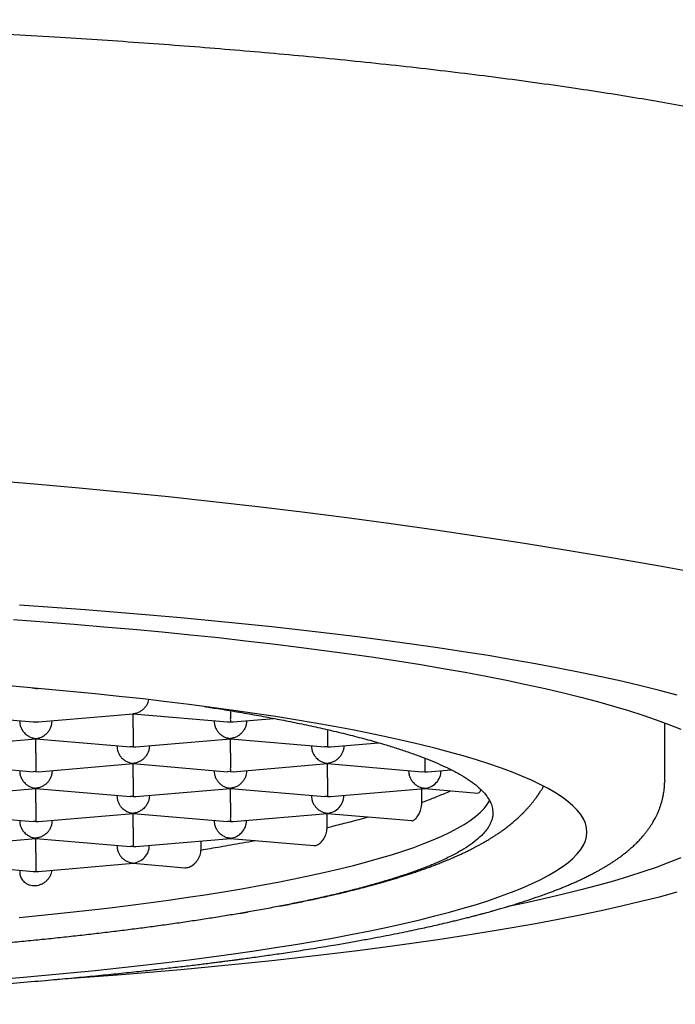
# Model space of a CAD drawing. Units: millimetres. Extents: x 8 to 820, y 12 to 524.
# Drawn here: x 406 to 411, y 484 to 491 of the extents above; entities that cross this region are included whole.
import ezdxf

# ---------------------------------------------------------------- set-up
doc = ezdxf.new("R2010")
doc.units = ezdxf.units.MM

msp = doc.modelspace()

# ---------------------------------------------------------------- linework, layer by layer
at = {"color": 7, "linetype": 'Continuous', "lineweight": 30}
for p, q in [((406.4378, 486.1258), (406.4676, 486.1197)), ((406.4676, 486.1197), (406.4794, 486.1221)), ((405.7174, 485.9258), (406.4465, 485.8636)), ((406.4887, 485.8636), (407.2175, 485.9258)), ((407.2176, 485.9276), (407.2174, 485.9266)), ((407.2174, 485.9258), (407.9465, 485.8636)), ((407.2176, 485.8166), (407.2176, 485.9258)), ((406.3426, 485.8699), (406.3426, 485.8725)), ((406.4465, 485.8644), (406.4676, 485.8636)), ((406.4676, 485.8636), (406.4886, 485.8644)), ((406.5926, 485.8699), (406.5926, 485.8725)), ((407.8426, 485.8699), (407.8426, 485.8725)), ((407.9465, 485.8644), (407.9676, 485.8636)), ((407.9676, 485.8636), (407.9886, 485.8644)), ((407.9887, 485.8636), (408.3033, 485.8905)), ((408.0926, 485.8725), (408.0926, 485.8699)), ((411.3176, 485.4098), (411.3176, 485.8556)), ((405.7387, 485.6716), (406.4675, 485.7338)), ((406.4676, 485.7356), (406.4674, 485.7346)), ((406.4674, 485.7338), (407.1962, 485.6716)), ((406.4676, 485.6246), (406.4676, 485.7338)), ((407.0926, 485.6779), (407.0926, 485.6805)), ((407.2176, 485.6716), (407.1963, 485.6724)), ((407.2176, 485.6716), (407.2386, 485.6724)), ((407.2387, 485.6716), (407.9675, 485.7338)), ((407.3426, 485.6805), (407.3426, 485.6779)), ((407.9676, 485.7356), (407.9674, 485.7346)), ((407.9674, 485.7338), (408.6962, 485.6716)), ((407.9676, 485.6246), (407.9676, 485.7338)), ((408.5926, 485.6779), (408.5926, 485.6805)), ((408.7176, 485.6716), (408.6963, 485.6724)), ((408.7176, 485.6716), (408.7386, 485.6724)), ((408.7387, 485.6716), (409.109, 485.7032)), ((408.8426, 485.6805), (408.8426, 485.6779)), ((405.7174, 485.5418), (406.4462, 485.4796)), ((406.4887, 485.4796), (407.2175, 485.5418)), ((407.2176, 485.5436), (407.2174, 485.5426)), ((407.2174, 485.5418), (407.9462, 485.4796)), ((407.2176, 485.4326), (407.2176, 485.5418)), ((407.9887, 485.4796), (408.7175, 485.5418)), ((408.7176, 485.5436), (408.7174, 485.5426)), ((408.7174, 485.5418), (409.4465, 485.4796)), ((408.7176, 485.4326), (408.7176, 485.5418)), ((409.4676, 485.5841), (409.4676, 485.4796)), ((406.3426, 485.4859), (406.3426, 485.4885)), ((406.4676, 485.4796), (406.4463, 485.4804)), ((406.4676, 485.4796), (406.4886, 485.4804)), ((406.5926, 485.4885), (406.5926, 485.4859)), ((407.8426, 485.4859), (407.8426, 485.4885)), ((407.9676, 485.4796), (407.9463, 485.4804)), ((407.9676, 485.4796), (407.9886, 485.4804)), ((408.0926, 485.4885), (408.0926, 485.4859)), ((409.3426, 485.4859), (409.3426, 485.4885)), ((409.4465, 485.4804), (409.4676, 485.4796)), ((409.4888, 485.4796), (409.67, 485.4951)), ((409.5926, 485.4885), (409.5926, 485.4859)), ((411.3176, 485.4098), (411.3167, 485.3989)), ((405.7387, 485.2876), (406.4675, 485.3498)), ((406.4676, 485.3516), (406.4674, 485.3506)), ((406.4674, 485.3498), (407.1962, 485.2876)), ((406.4676, 485.2406), (406.4676, 485.3498)), ((407.0926, 485.2939), (407.0926, 485.2965)), ((407.2176, 485.2876), (407.1963, 485.2884)), ((407.2176, 485.2876), (407.2386, 485.2884)), ((407.2387, 485.2876), (407.9675, 485.3498)), ((407.3426, 485.2965), (407.3426, 485.2939)), ((407.9676, 485.3516), (407.9674, 485.3506)), ((407.9674, 485.3498), (408.6962, 485.2876)), ((407.9676, 485.2406), (407.9676, 485.3498)), ((408.5926, 485.2939), (408.5926, 485.2965)), ((408.7176, 485.2876), (408.6963, 485.2884)), ((408.7176, 485.2876), (408.7386, 485.2884)), ((408.7387, 485.2876), (409.4676, 485.3498)), ((408.8426, 485.2939), (408.8426, 485.2965)), ((409.4441, 485.2426), (409.4441, 485.3478)), ((409.4676, 485.3516), (409.4676, 485.3498)), ((409.4676, 485.3498), (409.8776, 485.3148)), ((405.7174, 485.1578), (406.4462, 485.0956)), ((406.4887, 485.0956), (407.2175, 485.1578)), ((407.2176, 485.1596), (407.2174, 485.1586)), ((407.2174, 485.1578), (407.9462, 485.0956)), ((407.2176, 485.0486), (407.2176, 485.1578)), ((407.9887, 485.0956), (408.7176, 485.1578)), ((408.7141, 485.0488), (408.7141, 485.1575)), ((408.7176, 485.1596), (408.7176, 485.1578)), ((408.7176, 485.1578), (409.3681, 485.1023)), ((406.3426, 485.1019), (406.3426, 485.1044)), ((406.4676, 485.0956), (406.4463, 485.0964)), ((406.4676, 485.0956), (406.4886, 485.0963)), ((406.5926, 485.1044), (406.5926, 485.1019)), ((407.8426, 485.1019), (407.8426, 485.1044)), ((407.9676, 485.0956), (407.9463, 485.0964)), ((407.9676, 485.0956), (407.9886, 485.0963)), ((408.0926, 485.1019), (408.0926, 485.1044)), ((405.7389, 484.9036), (406.4675, 484.9658)), ((406.4676, 484.9676), (406.4674, 484.9666)), ((406.4674, 484.9658), (407.1962, 484.9036)), ((406.4676, 484.8565), (406.4676, 484.9658)), ((407.0926, 484.9099), (407.0926, 484.9124)), ((407.2387, 484.9036), (407.9676, 484.9658)), ((407.3426, 484.9099), (407.3426, 484.9124)), ((407.7414, 484.8758), (407.7414, 484.9465)), ((407.9676, 484.9676), (407.9676, 484.9658)), ((407.9676, 484.9658), (408.6145, 484.9106)), ((407.2176, 484.9036), (407.1963, 484.9044)), ((407.2176, 484.9036), (407.2386, 484.9043)), ((405.7174, 484.7738), (406.4463, 484.7116)), ((406.4888, 484.7116), (407.2176, 484.7738)), ((407.2176, 484.7756), (407.2176, 484.7738)), ((407.2176, 484.7738), (407.6161, 484.7397)), ((406.3426, 484.7204), (406.3426, 484.7107))]:
    msp.add_line(p, q, dxfattribs=at)
at = {"color": 7, "linetype": 'Continuous', "lineweight": 30, "flags": 128}
for points in [[(411.4148, 486.0691), (411.2773, 486.1054), (411.1334, 486.1411), (410.9833, 486.1763), (410.8269, 486.2109), (410.6645, 486.2449), (410.4961, 486.2782), (410.3219, 486.3109), (410.1419, 486.3429), (409.9564, 486.3741), (409.7653, 486.4047), (409.569, 486.4345), (409.3674, 486.4635), (409.1607, 486.4917), (408.9491, 486.5192), (408.7327, 486.5458), (408.5117, 486.5715), (408.2862, 486.5964), (408.0564, 486.6204), (407.8224, 486.6435), (407.5844, 486.6657), (407.3426, 486.687), (407.097, 486.7073), (406.848, 486.7267), (406.5955, 486.7451), (406.34, 486.7625)], [(406.2942, 486.6517), (406.5302, 486.6345), (406.763, 486.6164), (406.9926, 486.5974), (407.2187, 486.5775), (407.4412, 486.5568), (407.6599, 486.5352), (407.8748, 486.5127), (408.0856, 486.4894), (408.2922, 486.4654), (408.4945, 486.4405), (408.6923, 486.4149), (408.8855, 486.3885), (409.074, 486.3613), (409.2576, 486.3335), (409.4362, 486.3049), (409.6096, 486.2757), (409.7779, 486.2458), (409.9408, 486.2152), (410.0982, 486.1841), (410.25, 486.1523), (410.3962, 486.12), (410.5366, 486.0871), (410.6711, 486.0537), (410.7997, 486.0197), (410.9222, 485.9853), (411.0385, 485.9504), (411.1487, 485.9151), (411.2525, 485.8794), (411.35, 485.8433), (411.4411, 485.8068)], [(410.7176, 485.0142), (410.7146, 485.0481), (410.7056, 485.0819), (410.6906, 485.1157), (410.6696, 485.1494), (410.6427, 485.183), (410.6098, 485.2165), (410.571, 485.2499), (410.5263, 485.2831), (410.4758, 485.3161), (410.4194, 485.349), (410.3572, 485.3815), (410.2893, 485.4139), (410.2157, 485.4459), (410.1364, 485.4777), (410.0515, 485.5092), (409.9611, 485.5403), (409.8652, 485.571), (409.7639, 485.6014), (409.6572, 485.6313), (409.5453, 485.6609), (409.4282, 485.69), (409.3059, 485.7186), (409.1787, 485.7468), (409.0465, 485.7744), (408.9094, 485.8015), (408.7676, 485.8281), (408.6211, 485.8542), (408.4701, 485.8796), (408.3146, 485.9045), (408.1547, 485.9287), (407.9907, 485.9524), (407.8224, 485.9754), (407.6502, 485.9977), (407.4741, 486.0193), (407.2942, 486.0403), (407.1107, 486.0605), (406.9236, 486.0801), (406.7331, 486.0989), (406.5394, 486.117), (406.3426, 486.1343), (406.1427, 486.1508)], [(406.3383, 484.3559), (406.513, 484.3731), (406.6845, 484.391), (406.8529, 484.4096), (407.0178, 484.4288), (407.1794, 484.4487), (407.3373, 484.4692), (407.4916, 484.4903), (407.6421, 484.5119), (407.7887, 484.5342), (407.9313, 484.557), (408.0698, 484.5803), (408.2041, 484.6042), (408.3342, 484.6286), (408.4599, 484.6535), (408.5812, 484.6788), (408.6979, 484.7046), (408.81, 484.7309), (408.9174, 484.7576), (409.0201, 484.7847), (409.1179, 484.8122), (409.2108, 484.84), (409.2988, 484.8682), (409.3817, 484.8967), (409.4595, 484.9256), (409.5323, 484.9547), (409.5998, 484.9841), (409.6621, 485.0138), (409.7191, 485.0437), (409.7708, 485.0738), (409.8172, 485.1041), (409.8582, 485.1345), (409.8938, 485.1651), (409.9239, 485.1958), (409.9486, 485.2267), (409.9671, 485.2563)], [(406.1427, 483.8776), (406.3426, 483.8942), (406.5394, 483.9115), (406.7331, 483.9295), (406.9236, 483.9483), (407.1107, 483.9679), (407.2942, 483.9881), (407.4741, 484.0091), (407.6502, 484.0308), (407.8224, 484.0531), (407.9907, 484.0761), (408.1547, 484.0997), (408.3146, 484.1239), (408.4701, 484.1488), (408.6211, 484.1743), (408.7676, 484.2003), (408.9094, 484.2269), (409.0465, 484.254), (409.1787, 484.2817), (409.3059, 484.3098), (409.4282, 484.3385), (409.5453, 484.3676), (409.6572, 484.3971), (409.7639, 484.4271), (409.8652, 484.4574), (409.9611, 484.4882), (410.0515, 484.5193), (410.1364, 484.5507), (410.2157, 484.5825), (410.2893, 484.6146), (410.3572, 484.6469), (410.4194, 484.6795), (410.4758, 484.7123), (410.5263, 484.7453), (410.571, 484.7785), (410.6098, 484.8119), (410.6427, 484.8454), (410.6696, 484.879), (410.6906, 484.9127), (410.7056, 484.9465), (410.7146, 484.9804), (410.7176, 485.0142)], [(411.4411, 484.8151), (411.35, 484.7786), (411.2525, 484.7425), (411.1487, 484.7067), (411.0385, 484.6714), (410.9222, 484.6365), (410.7997, 484.6021), (410.6711, 484.5682), (410.5366, 484.5348), (410.3962, 484.5019), (410.25, 484.4695), (410.1001, 484.4382)], [(406.6365, 483.8797), (406.848, 483.8952), (407.097, 483.9145), (407.3426, 483.9349), (407.5844, 483.9561), (407.8224, 483.9783), (408.0564, 484.0014), (408.2862, 484.0254), (408.5117, 484.0503), (408.7327, 484.0761), (408.9491, 484.1027), (409.1607, 484.1301), (409.3674, 484.1583), (409.569, 484.1874), (409.7653, 484.2172), (409.9564, 484.2477), (410.1419, 484.279), (410.3219, 484.311), (410.4961, 484.3436), (410.6645, 484.377), (410.8269, 484.4109), (410.9833, 484.4455), (411.1334, 484.4807), (411.2773, 484.5164), (411.4148, 484.5527)]]:
    msp.add_lwpolyline(points, dxfattribs=at)
at = {"color": 7, "linetype": 'Continuous', "lineweight": 30}
msp.add_arc((401.9676, 434.7766), 53.1086, 78.04621, 101.95379, dxfattribs=at)
for centre, major_axis, start_param, end_param in [((409.4676, 485.4752), (0.0956, 0.0878), 4.012435, 5.583233), ((409.4676, 485.6032), (0.0956, -0.0878), 5.412343, 5.583231), ((408.7176, 485.2832), (0.0956, 0.0878), 4.012435, 5.583233), ((407.9676, 485.0912), (0.0956, 0.0878), 4.012435, 5.583233), ((407.2176, 484.8992), (0.0956, 0.0878), 4.012435, 5.583233), ((406.4676, 484.8352), (0.0956, 0.0878), 3.841547, 4.012435), ((406.4676, 484.8352), (0.0956, -0.0878), 5.412343, 5.583231)]:
    msp.add_ellipse(centre, major_axis=major_axis, ratio=0.917144, start_param=start_param, end_param=end_param, dxfattribs=at)
for points, knots in [([(413.8615, 489.032), (413.8674, 489.0353), (413.9055, 489.0571), (413.9643, 489.0976), (414.0353, 489.1519), (414.0924, 489.2049), (414.1381, 489.2566), (414.1735, 489.3085), (414.1989, 489.3605), (414.2142, 489.4126), (414.2194, 489.4664), (414.2135, 489.5217), (414.1954, 489.5785), (414.1652, 489.6352), (414.123, 489.6918), (414.0687, 489.7481), (414.0026, 489.8041), (413.9267, 489.8583), (413.8423, 489.9106), (413.7505, 489.9609), (413.649, 490.0108), (413.5378, 490.0603), (413.4169, 490.1093), (413.2827, 490.1593), (413.1341, 490.21), (412.9702, 490.2615), (412.7955, 490.3122), (412.61, 490.362), (412.4141, 490.411), (412.2079, 490.4591), (411.9975, 490.5048), (411.7843, 490.5483), (411.5691, 490.5896), (411.346, 490.63), (411.1151, 490.6695), (410.8767, 490.7079), (410.6234, 490.7464), (410.3546, 490.7849), (410.07, 490.8232), (409.7773, 490.8602), (409.4769, 490.8957), (409.1691, 490.9299), (408.8542, 490.9626), (408.5414, 490.993), (408.2318, 491.0211), (407.926, 491.0471), (407.6153, 491.0718), (407.2999, 491.0952), (406.9801, 491.1172), (406.6463, 491.1385), (406.2983, 491.1588), (405.9362, 491.1781), (405.5701, 491.1957), (405.2005, 491.2116), (404.8277, 491.2257), (404.4521, 491.2381), (404.0845, 491.2485), (403.7256, 491.257), (403.3757, 491.2637), (403.0247, 491.269), (402.6728, 491.2727), (402.3203, 491.275), (402.0851, 491.2753), (401.9676, 491.2755)], [0, 0, 0, 0, 0.003187, 0.020523, 0.037859, 0.05375, 0.069641, 0.085533, 0.101424, 0.117315, 0.133206, 0.150542, 0.167878, 0.185214, 0.20255, 0.219885, 0.237221, 0.254557, 0.270448, 0.28634, 0.302231, 0.318122, 0.334014, 0.349905, 0.367241, 0.384576, 0.401912, 0.419248, 0.436584, 0.45392, 0.471256, 0.487147, 0.503038, 0.518929, 0.534821, 0.550712, 0.566603, 0.583939, 0.601275, 0.618611, 0.635946, 0.653282, 0.670618, 0.687954, 0.703845, 0.719736, 0.735628, 0.751519, 0.76741, 0.783302, 0.800637, 0.817973, 0.835309, 0.852645, 0.869981, 0.887317, 0.904652, 0.920544, 0.936435, 0.952326, 0.968217, 0.984109, 1, 1, 1, 1]), ([(407.2176, 485.9276), (407.2277, 485.9292), (407.2465, 485.9321), (407.2682, 485.942), (407.2826, 485.951), (407.2916, 485.9578), (407.2993, 485.9645), (407.3099, 485.9753), (407.3224, 485.9914), (407.3338, 486.0132), (407.3376, 486.0282), (407.3393, 486.0349)], [0, 0, 0, 0, 0.18947, 0.352643, 0.424455, 0.489713, 0.548443, 0.60068, 0.748038, 0.887633, 1, 1, 1, 1]), ([(407.7669, 485.9824), (407.8072, 485.9761), (407.8997, 485.9617), (408.0393, 485.9384), (408.1866, 485.9125), (408.3291, 485.8859), (408.4704, 485.8579), (408.6097, 485.8285), (408.752, 485.7965), (408.8923, 485.7624), (409.0295, 485.7264), (409.1501, 485.692), (409.2557, 485.6594), (409.3479, 485.6287), (409.4346, 485.5975), (409.5154, 485.5659), (409.5903, 485.5339), (409.6649, 485.4987), (409.7371, 485.4605), (409.8045, 485.419), (409.8618, 485.3773), (409.9091, 485.335), (409.9463, 485.2923), (409.9728, 485.2491), (409.9895, 485.2059), (409.9915, 485.177), (409.9926, 485.1626)], [0, 0, 0, 0, 0.028634, 0.065735, 0.103206, 0.140685, 0.178157, 0.218873, 0.25959, 0.305237, 0.350897, 0.396544, 0.433645, 0.470753, 0.507853, 0.545325, 0.582804, 0.620275, 0.667351, 0.714457, 0.761562, 0.808638, 0.856462, 0.904319, 0.952175, 1, 1, 1, 1]), ([(407.9675, 485.9501), (407.9675, 485.9458), (407.9675, 485.9386), (407.9675, 485.9295), (407.9675, 485.922), (407.9676, 485.912), (407.9674, 485.899), (407.9673, 485.8841), (407.9674, 485.8706), (407.9675, 485.8661), (407.9676, 485.8636)], [0, 0, 0, 0, 0.092013, 0.150619, 0.210324, 0.271174, 0.405728, 0.571939, 0.769998, 1, 1, 1, 1]), ([(406.3426, 485.8699), (406.343, 485.8621), (406.3439, 485.8462), (406.351, 485.8224), (406.3599, 485.8048), (406.3679, 485.793), (406.3733, 485.786), (406.3815, 485.7766), (406.3942, 485.7647), (406.4136, 485.7515), (406.4386, 485.7401), (406.4574, 485.7372), (406.4676, 485.7356)], [0, 0, 0, 0, 0.1112981, 0.2271171, 0.3486611, 0.390702, 0.4335313, 0.4771817, 0.573703, 0.6929329, 0.8350093, 1, 1, 1, 1]), ([(406.4676, 485.7356), (406.4777, 485.7372), (406.4965, 485.7401), (406.5182, 485.75), (406.5326, 485.759), (406.5416, 485.7658), (406.5493, 485.7725), (406.5599, 485.7833), (406.5725, 485.7994), (406.5841, 485.8224), (406.5912, 485.8462), (406.5921, 485.8621), (406.5926, 485.8699)], [0, 0, 0, 0, 0.16497, 0.307043, 0.369569, 0.426389, 0.477525, 0.523007, 0.65131, 0.772854, 0.888682, 1, 1, 1, 1]), ([(407.2176, 485.8166), (407.2175, 485.8087), (407.2175, 485.7927), (407.2175, 485.7683), (407.2175, 485.75), (407.2175, 485.7375), (407.2175, 485.73), (407.2176, 485.7199), (407.2174, 485.707), (407.2173, 485.6921), (407.2174, 485.6785), (407.2175, 485.674), (407.2176, 485.6716)], [0, 0, 0, 0, 0.111298, 0.227117, 0.348661, 0.390702, 0.433531, 0.477182, 0.573703, 0.692933, 0.835009, 1, 1, 1, 1]), ([(407.8426, 485.8699), (407.843, 485.8621), (407.8439, 485.8462), (407.851, 485.8224), (407.8599, 485.8048), (407.8679, 485.793), (407.8733, 485.786), (407.8815, 485.7766), (407.8942, 485.7647), (407.9136, 485.7515), (407.9386, 485.7401), (407.9574, 485.7372), (407.9676, 485.7356)], [0, 0, 0, 0, 0.1112981, 0.2271171, 0.3486611, 0.390702, 0.4335313, 0.4771817, 0.573703, 0.6929329, 0.8350093, 1, 1, 1, 1]), ([(408.0926, 485.8699), (408.0921, 485.8621), (408.0912, 485.8462), (408.084, 485.8224), (408.0751, 485.8048), (408.0672, 485.793), (408.0618, 485.786), (408.0536, 485.7766), (408.0408, 485.7647), (408.0212, 485.7516), (407.9964, 485.7401), (407.9776, 485.7372), (407.9676, 485.7356)], [0, 0, 0, 0, 0.1112981, 0.2271171, 0.3486611, 0.390702, 0.4335313, 0.4771817, 0.573703, 0.6929329, 0.8350093, 1, 1, 1, 1]), ([(408.7175, 485.8039), (408.7175, 485.8003), (408.7175, 485.7885), (408.7175, 485.7683), (408.7175, 485.75), (408.7175, 485.7375), (408.7175, 485.73), (408.7176, 485.7199), (408.7174, 485.707), (408.7173, 485.6921), (408.7174, 485.6785), (408.7175, 485.674), (408.7176, 485.6716)], [0, 0, 0, 0, 0.054497, 0.177719, 0.307031, 0.351759, 0.397326, 0.443766, 0.546457, 0.673307, 0.824464, 1, 1, 1, 1]), ([(407.0926, 485.6779), (407.093, 485.6701), (407.0939, 485.6542), (407.101, 485.6304), (407.1099, 485.6128), (407.1179, 485.601), (407.1233, 485.594), (407.1315, 485.5846), (407.1442, 485.5727), (407.1636, 485.5595), (407.1886, 485.5481), (407.2074, 485.5452), (407.2176, 485.5436)], [0, 0, 0, 0, 0.111298, 0.227117, 0.348661, 0.390702, 0.433531, 0.477182, 0.573703, 0.692933, 0.835009, 1, 1, 1, 1]), ([(407.3426, 485.6779), (407.3421, 485.6701), (407.3412, 485.6542), (407.334, 485.6304), (407.3251, 485.6128), (407.3172, 485.601), (407.3118, 485.594), (407.3036, 485.5846), (407.2908, 485.5727), (407.2712, 485.5596), (407.2464, 485.5481), (407.2276, 485.5452), (407.2176, 485.5436)], [0, 0, 0, 0, 0.111298, 0.227117, 0.348661, 0.390702, 0.433531, 0.477182, 0.573703, 0.692933, 0.835009, 1, 1, 1, 1]), ([(408.5926, 485.6779), (408.593, 485.6701), (408.5939, 485.6542), (408.601, 485.6304), (408.6099, 485.6128), (408.6179, 485.601), (408.6233, 485.594), (408.6315, 485.5846), (408.6442, 485.5727), (408.6636, 485.5595), (408.6886, 485.5481), (408.7074, 485.5452), (408.7176, 485.5436)], [0, 0, 0, 0, 0.111298, 0.227117, 0.348661, 0.390702, 0.433531, 0.477182, 0.573703, 0.692933, 0.835009, 1, 1, 1, 1]), ([(408.8426, 485.6779), (408.8421, 485.6701), (408.8412, 485.6542), (408.834, 485.6304), (408.8251, 485.6128), (408.8172, 485.601), (408.8118, 485.594), (408.8036, 485.5846), (408.7908, 485.5727), (408.7712, 485.5596), (408.7464, 485.5481), (408.7276, 485.5452), (408.7176, 485.5436)], [0, 0, 0, 0, 0.111298, 0.227117, 0.348661, 0.390702, 0.433531, 0.477182, 0.573703, 0.692933, 0.835009, 1, 1, 1, 1]), ([(406.4676, 485.6246), (406.4675, 485.6167), (406.4675, 485.6007), (406.4675, 485.5763), (406.4675, 485.558), (406.4675, 485.5455), (406.4675, 485.538), (406.4676, 485.5279), (406.4674, 485.515), (406.4673, 485.5001), (406.4674, 485.4865), (406.4675, 485.482), (406.4676, 485.4796)], [0, 0, 0, 0, 0.111298, 0.227117, 0.348661, 0.390702, 0.433531, 0.477182, 0.573703, 0.692933, 0.835009, 1, 1, 1, 1]), ([(407.9676, 485.6246), (407.9675, 485.6167), (407.9675, 485.6007), (407.9675, 485.5763), (407.9675, 485.558), (407.9675, 485.5455), (407.9675, 485.538), (407.9676, 485.5279), (407.9674, 485.515), (407.9673, 485.5001), (407.9674, 485.4865), (407.9675, 485.482), (407.9676, 485.4796)], [0, 0, 0, 0, 0.111298, 0.227117, 0.348661, 0.390702, 0.433531, 0.477182, 0.573703, 0.692933, 0.835009, 1, 1, 1, 1]), ([(406.3426, 485.4859), (406.343, 485.4781), (406.3439, 485.4622), (406.351, 485.4384), (406.3599, 485.4208), (406.3679, 485.409), (406.3733, 485.402), (406.3815, 485.3926), (406.3942, 485.3807), (406.4136, 485.3675), (406.4386, 485.356), (406.4574, 485.3532), (406.4676, 485.3516)], [0, 0, 0, 0, 0.111298, 0.227117, 0.348661, 0.390702, 0.433531, 0.477182, 0.573703, 0.692933, 0.835009, 1, 1, 1, 1]), ([(406.5926, 485.4859), (406.5921, 485.4781), (406.5912, 485.4622), (406.584, 485.4384), (406.5751, 485.4208), (406.5672, 485.409), (406.5618, 485.402), (406.5536, 485.3926), (406.5408, 485.3807), (406.5212, 485.3676), (406.4964, 485.3561), (406.4776, 485.3532), (406.4676, 485.3516)], [0, 0, 0, 0, 0.111298, 0.227117, 0.348661, 0.390702, 0.433531, 0.477182, 0.573703, 0.692933, 0.835009, 1, 1, 1, 1]), ([(407.8426, 485.4859), (407.843, 485.4781), (407.8439, 485.4622), (407.851, 485.4384), (407.8599, 485.4208), (407.8679, 485.409), (407.8733, 485.402), (407.8815, 485.3926), (407.8942, 485.3807), (407.9136, 485.3675), (407.9386, 485.356), (407.9574, 485.3532), (407.9676, 485.3516)], [0, 0, 0, 0, 0.1112981, 0.2271171, 0.3486611, 0.390702, 0.4335313, 0.4771817, 0.573703, 0.6929329, 0.8350093, 1, 1, 1, 1]), ([(408.0926, 485.4859), (408.0921, 485.4781), (408.0912, 485.4622), (408.084, 485.4384), (408.0751, 485.4208), (408.0672, 485.409), (408.0618, 485.402), (408.0536, 485.3926), (408.0408, 485.3807), (408.0212, 485.3676), (407.9964, 485.3561), (407.9776, 485.3532), (407.9676, 485.3516)], [0, 0, 0, 0, 0.111298, 0.227117, 0.348661, 0.390702, 0.433531, 0.477182, 0.573703, 0.692933, 0.835009, 1, 1, 1, 1]), ([(409.3426, 485.4859), (409.343, 485.4781), (409.3439, 485.4622), (409.351, 485.4384), (409.3599, 485.4208), (409.3679, 485.409), (409.3733, 485.402), (409.3815, 485.3926), (409.3942, 485.3807), (409.4136, 485.3675), (409.4386, 485.356), (409.4574, 485.3532), (409.4676, 485.3516)], [0, 0, 0, 0, 0.111298, 0.227117, 0.348661, 0.390702, 0.433531, 0.477182, 0.573703, 0.692933, 0.835009, 1, 1, 1, 1]), ([(392.6182, 485.3927), (392.6187, 485.3797), (392.6197, 485.3557), (392.6235, 485.3246), (392.6275, 485.3008), (392.6309, 485.284), (392.6339, 485.271), (392.6375, 485.2563), (392.6421, 485.2398), (392.6475, 485.2223), (392.6532, 485.2056), (392.6585, 485.1913), (392.663, 485.1801), (392.6669, 485.1708), (392.6707, 485.1619), (392.6753, 485.1518), (392.6816, 485.1384), (392.6899, 485.1219), (392.7001, 485.1032), (392.7107, 485.085), (392.7215, 485.0678), (392.7328, 485.0507), (392.7449, 485.0335), (392.7584, 485.0155), (392.7728, 484.9974), (392.7885, 484.9788), (392.8051, 484.9602), (392.8217, 484.9427), (392.8365, 484.9279), (392.8491, 484.9158), (392.8597, 484.9059), (392.8705, 484.8961), (392.8829, 484.8852), (392.8971, 484.8731), (392.9122, 484.8607), (392.927, 484.8489), (392.9406, 484.8384), (392.9532, 484.829), (392.9656, 484.82), (392.9788, 484.8106), (392.9935, 484.8004), (393.0099, 484.7893), (393.0273, 484.7779), (393.0447, 484.7669), (393.0621, 484.7562), (393.0789, 484.7461), (393.0955, 484.7363), (393.1117, 484.7271), (393.1288, 484.7176), (393.1469, 484.7077), (393.1655, 484.6978), (393.1839, 484.6882), (393.2015, 484.6793), (393.2185, 484.6709), (393.2353, 484.6627), (393.2519, 484.6547), (393.2693, 484.6465), (393.2894, 484.6373), (393.3134, 484.6265), (393.342, 484.614), (393.3696, 484.6022), (393.3954, 484.5915), (393.4179, 484.5824), (393.4401, 484.5736), (393.4607, 484.5655), (393.4783, 484.5587), (393.4928, 484.5533), (393.5044, 484.5489), (393.5146, 484.5451), (393.5251, 484.5412), (393.5369, 484.5369), (393.5538, 484.5308), (393.5768, 484.5225), (393.6068, 484.512), (393.64, 484.5007), (393.6752, 484.4889), (393.7234, 484.4732), (393.7857, 484.4537), (393.849, 484.4347), (393.8996, 484.42), (393.9351, 484.4099), (393.9688, 484.4005), (393.9995, 484.3921), (394.027, 484.3846), (394.0511, 484.3782), (394.0718, 484.3728), (394.0902, 484.368), (394.1087, 484.3632), (394.1299, 484.3578), (394.1555, 484.3513), (394.1854, 484.3438), (394.2196, 484.3354), (394.258, 484.3261), (394.2995, 484.3163), (394.3426, 484.3062), (394.4043, 484.2921), (394.4836, 484.2746), (394.5799, 484.2541), (394.6679, 484.236), (394.7474, 484.2203), (394.8185, 484.2065), (394.8856, 484.1939), (394.9497, 484.1821), (395.013, 484.1707), (395.0776, 484.1593), (395.1449, 484.1478), (395.2288, 484.1336), (395.3311, 484.117), (395.4537, 484.0977), (395.5836, 484.0782), (395.6914, 484.0626), (395.7718, 484.0513), (395.8197, 484.0446), (395.8613, 484.039), (395.8963, 484.0342), (395.9247, 484.0305), (395.9462, 484.0276), (395.9629, 484.0254), (395.9789, 484.0233), (396.0022, 484.0203), (396.0354, 484.016), (396.0785, 484.0104), (396.128, 484.0042), (396.184, 483.9972), (396.2466, 483.9895), (396.316, 483.9812), (396.3922, 483.9723), (396.4754, 483.9627), (396.5641, 483.9528), (396.6854, 483.9396), (396.8376, 483.9236), (397.0418, 483.9033), (397.2679, 483.8822), (397.5161, 483.8606), (397.764, 483.8405), (398.0112, 483.822), (398.2584, 483.8049), (398.514, 483.7885), (398.7786, 483.773), (399.0521, 483.7584), (399.3266, 483.7453), (399.6016, 483.7335), (399.8774, 483.7231), (400.1545, 483.714), (400.4425, 483.706), (400.7415, 483.6991), (401.0512, 483.6936), (401.362, 483.6897), (401.6736, 483.6874), (401.9918, 483.6867), (402.3163, 483.6877), (402.6466, 483.6905), (402.9759, 483.6951), (403.304, 483.7015), (403.6302, 483.7096), (403.9311, 483.7188), (404.2067, 483.7286), (404.4575, 483.7387), (404.7062, 483.7499), (404.9532, 483.7621), (405.2003, 483.7755), (405.4371, 483.7896), (405.6644, 483.8042), (405.8819, 483.8191), (406.101, 483.8353), (406.3215, 483.8527), (406.5268, 483.8699), (406.7155, 483.8868), (406.885, 483.9027), (407.0477, 483.9187), (407.2019, 483.9346), (407.345, 483.95), (407.4773, 483.9648), (407.5996, 483.979), (407.696, 483.9905), (407.7678, 483.9994), (407.8154, 484.0053), (407.8575, 484.0106), (407.8934, 484.0152), (407.9231, 484.0191), (407.9475, 484.0222), (407.97, 484.0252), (407.9941, 484.0284), (408.0226, 484.0321), (408.0598, 484.0371), (408.107, 484.0436), (408.1651, 484.0516), (408.2249, 484.06), (408.2855, 484.0687), (408.3456, 484.0774), (408.41, 484.087), (408.4783, 484.0974), (408.5505, 484.1086), (408.6264, 484.1207), (408.7042, 484.1333), (408.7953, 484.1486), (408.8953, 484.1659), (409.0015, 484.1849), (409.0993, 484.2031), (409.1895, 484.2205), (409.2724, 484.237), (409.3482, 484.2526), (409.4166, 484.267), (409.479, 484.2805), (409.5389, 484.2939), (409.5997, 484.3077), (409.6534, 484.3203), (409.6996, 484.3314), (409.7375, 484.3406), (409.7756, 484.3501), (409.8113, 484.3591), (409.8422, 484.3671), (409.8669, 484.3735), (409.8851, 484.3783), (409.8996, 484.3822), (409.9132, 484.3858), (409.929, 484.3901), (409.9478, 484.3952), (409.9693, 484.4011), (409.9954, 484.4084), (410.0265, 484.4172), (410.0626, 484.4276), (410.1013, 484.439), (410.1417, 484.4512), (410.1969, 484.4682), (410.2665, 484.4907), (410.3357, 484.5142), (410.3903, 484.5337), (410.428, 484.5476), (410.4607, 484.56), (410.4907, 484.5716), (410.5207, 484.5835), (410.5515, 484.5962), (410.5838, 484.6098), (410.6172, 484.6243), (410.6512, 484.6396), (410.6847, 484.6552), (410.7168, 484.6707), (410.7465, 484.6857), (410.7732, 484.6996), (410.7973, 484.7125), (410.8205, 484.7254), (410.8447, 484.7392), (410.8685, 484.7534), (410.891, 484.7673), (410.9113, 484.7802), (410.931, 484.7932), (410.9509, 484.8068), (410.969, 484.8197), (410.9856, 484.8319), (411.0001, 484.8429), (411.0141, 484.8538), (411.0268, 484.864), (411.0374, 484.8728), (411.0471, 484.8811), (411.0575, 484.8901), (411.0697, 484.901), (411.0838, 484.9139), (411.0978, 484.9275), (411.1109, 484.9406), (411.1228, 484.953), (411.135, 484.9662), (411.1485, 484.9814), (411.163, 484.9987), (411.1783, 485.0181), (411.1936, 485.0389), (411.2077, 485.0593), (411.2196, 485.078), (411.2297, 485.0948), (411.239, 485.1113), (411.2487, 485.1296), (411.2591, 485.1507), (411.2694, 485.174), (411.2789, 485.1981), (411.2859, 485.2182), (411.291, 485.2344), (411.2946, 485.2465), (411.2977, 485.2581), (411.3004, 485.2689), (411.3029, 485.2795), (411.3054, 485.2912), (411.3082, 485.3055), (411.3112, 485.3234), (411.314, 485.3452), (411.3165, 485.3709), (411.3171, 485.3893), (411.3174, 485.3992)], [0, 0, 0, 0, 0.002282, 0.004208, 0.00578, 0.007004, 0.008125, 0.009446, 0.010953, 0.012653, 0.014262, 0.015595, 0.016652, 0.017439, 0.01828, 0.019282, 0.020445, 0.022358, 0.024363, 0.026376, 0.028287, 0.030087, 0.032247, 0.034315, 0.036602, 0.039137, 0.041674, 0.044129, 0.046443, 0.048035, 0.049423, 0.050857, 0.052561, 0.054534, 0.056637, 0.058578, 0.060328, 0.06189, 0.063378, 0.065031, 0.066866, 0.068882, 0.071067, 0.073153, 0.075036, 0.077138, 0.078933, 0.08073, 0.082635, 0.084648, 0.086715, 0.088736, 0.090546, 0.092316, 0.094045, 0.095735, 0.097415, 0.099318, 0.101765, 0.104546, 0.107662, 0.109654, 0.111762, 0.113877, 0.115714, 0.117287, 0.118556, 0.119521, 0.120329, 0.121242, 0.122266, 0.1234, 0.125615, 0.128159, 0.130975, 0.133843, 0.13674, 0.142516, 0.148403, 0.151067, 0.153713, 0.156137, 0.158311, 0.160235, 0.161909, 0.163333, 0.164515, 0.165684, 0.167132, 0.168857, 0.17086, 0.173141, 0.175652, 0.178415, 0.181194, 0.183905, 0.190084, 0.195878, 0.201287, 0.205593, 0.209619, 0.213366, 0.216834, 0.220214, 0.223692, 0.227267, 0.230941, 0.236913, 0.243126, 0.249582, 0.25628, 0.258889, 0.261179, 0.263151, 0.264805, 0.266141, 0.267143, 0.267839, 0.268474, 0.269389, 0.271093, 0.273086, 0.275361, 0.277917, 0.280756, 0.283876, 0.287277, 0.290961, 0.294918, 0.298944, 0.306773, 0.314498, 0.324782, 0.334875, 0.344777, 0.35449, 0.364048, 0.373537, 0.383814, 0.394012, 0.404133, 0.414175, 0.424144, 0.434097, 0.44405, 0.454997, 0.465944, 0.476891, 0.487837, 0.498783, 0.510392, 0.522002, 0.533611, 0.545221, 0.556831, 0.568441, 0.577563, 0.586686, 0.595808, 0.60493, 0.614124, 0.623545, 0.631788, 0.640202, 0.648787, 0.657543, 0.66647, 0.673605, 0.680702, 0.68754, 0.694117, 0.700432, 0.706091, 0.711522, 0.716725, 0.719099, 0.721311, 0.723246, 0.724902, 0.72628, 0.727379, 0.728309, 0.729426, 0.730756, 0.732308, 0.734683, 0.737448, 0.740601, 0.743305, 0.746242, 0.749412, 0.752814, 0.75645, 0.760318, 0.764413, 0.768497, 0.774629, 0.780413, 0.785849, 0.790938, 0.795771, 0.800241, 0.804349, 0.808093, 0.811657, 0.815475, 0.819565, 0.821974, 0.824468, 0.827048, 0.829568, 0.831684, 0.83338, 0.834657, 0.835485, 0.83639, 0.837501, 0.83882, 0.840345, 0.842077, 0.844429, 0.847079, 0.850015, 0.853088, 0.856256, 0.862753, 0.869617, 0.873356, 0.876704, 0.879452, 0.882037, 0.884758, 0.887613, 0.890577, 0.89388, 0.897223, 0.900608, 0.903996, 0.90715, 0.910028, 0.912628, 0.915064, 0.917775, 0.920802, 0.923268, 0.925681, 0.92804, 0.930421, 0.933012, 0.93481, 0.9367, 0.938622, 0.940312, 0.941739, 0.942928, 0.944241, 0.945962, 0.947975, 0.950156, 0.952085, 0.953726, 0.955437, 0.957332, 0.959626, 0.962137, 0.96465, 0.967096, 0.969229, 0.971059, 0.972788, 0.974599, 0.976791, 0.979242, 0.981536, 0.983775, 0.984901, 0.986021, 0.987076, 0.988055, 0.98896, 0.989945, 0.991235, 0.992886, 0.994897, 0.997269, 1, 1, 1, 1]), ([(407.2176, 485.4326), (407.2175, 485.4247), (407.2175, 485.4087), (407.2175, 485.3843), (407.2175, 485.366), (407.2175, 485.3535), (407.2175, 485.346), (407.2176, 485.3359), (407.2174, 485.3229), (407.2173, 485.3081), (407.2174, 485.2945), (407.2175, 485.29), (407.2176, 485.2876)], [0, 0, 0, 0, 0.1112981, 0.2271171, 0.3486611, 0.390702, 0.4335313, 0.4771817, 0.573703, 0.6929329, 0.8350093, 1, 1, 1, 1]), ([(408.3483, 484.4433), (408.3485, 484.4433), (408.3679, 484.447), (408.4067, 484.4547), (408.4642, 484.4661), (408.5202, 484.4776), (408.5787, 484.4899), (408.6377, 484.5026), (408.6962, 484.5156), (408.7479, 484.5273), (408.7905, 484.5373), (408.8252, 484.5455), (408.8528, 484.5521), (408.8772, 484.5581), (408.9012, 484.5641), (408.927, 484.5705), (408.9563, 484.5779), (408.9884, 484.5862), (409.0215, 484.5949), (409.0524, 484.6032), (409.0803, 484.6108), (409.1052, 484.6177), (409.1288, 484.6243), (409.1523, 484.631), (409.1774, 484.6383), (409.2074, 484.6471), (409.2413, 484.6572), (409.2771, 484.6682), (409.3111, 484.6789), (409.347, 484.6905), (409.3842, 484.7027), (409.4225, 484.7157), (409.4587, 484.7284), (409.4938, 484.741), (409.5225, 484.7516), (409.5449, 484.7601), (409.5614, 484.7664), (409.5784, 484.773), (409.5975, 484.7805), (409.6176, 484.7886), (409.6387, 484.7973), (409.6593, 484.8059), (409.6792, 484.8144), (409.6966, 484.8219), (409.7147, 484.8299), (409.7361, 484.8396), (409.7622, 484.8517), (409.7898, 484.8648), (409.8169, 484.8782), (409.8417, 484.8908), (409.8642, 484.9026), (409.8859, 484.9142), (409.9086, 484.9268), (409.9336, 484.9411), (409.9602, 484.9569), (409.9862, 484.9729), (410.0102, 484.9883), (410.0321, 485.0029), (410.0565, 485.0197), (410.0844, 485.0398), (410.1156, 485.0636), (410.1471, 485.0892), (410.1725, 485.1113), (410.1923, 485.1293), (410.2067, 485.1429), (410.2216, 485.1574), (410.2369, 485.173), (410.2525, 485.1894), (410.2669, 485.2053), (410.2806, 485.2211), (410.2942, 485.2373), (410.3086, 485.2552), (410.3242, 485.2757), (410.3406, 485.2985), (410.3565, 485.3222), (410.371, 485.345), (410.3797, 485.36), (410.3839, 485.3672)], [0, 0, 0, 0, 0.000203, 0.019608, 0.04037, 0.0606, 0.079625, 0.103817, 0.125729, 0.145361, 0.162711, 0.174949, 0.185726, 0.195041, 0.20372, 0.213917, 0.225519, 0.238696, 0.252551, 0.265898, 0.27682, 0.2873, 0.297219, 0.306708, 0.317321, 0.329502, 0.345738, 0.361902, 0.377266, 0.391829, 0.41125, 0.429051, 0.446132, 0.4633, 0.480174, 0.488633, 0.496871, 0.505022, 0.514563, 0.525906, 0.536084, 0.547377, 0.55839, 0.567769, 0.575513, 0.587755, 0.602445, 0.618413, 0.633741, 0.648169, 0.66086, 0.672676, 0.685876, 0.700632, 0.71706, 0.73334, 0.747919, 0.761314, 0.774038, 0.793062, 0.813179, 0.833356, 0.853602, 0.86273, 0.872185, 0.882093, 0.892445, 0.903223, 0.913615, 0.922169, 0.932047, 0.941997, 0.952979, 0.965809, 0.978475, 0.989679, 1, 1, 1, 1]), ([(408.7176, 485.4326), (408.7175, 485.4247), (408.7175, 485.4087), (408.7175, 485.3843), (408.7175, 485.366), (408.7175, 485.3535), (408.7175, 485.346), (408.7176, 485.3359), (408.7174, 485.3229), (408.7173, 485.3081), (408.7174, 485.2945), (408.7175, 485.29), (408.7176, 485.2876)], [0, 0, 0, 0, 0.1112981, 0.2271171, 0.3486611, 0.390702, 0.4335313, 0.4771817, 0.573703, 0.6929329, 0.8350093, 1, 1, 1, 1]), ([(407.0926, 485.2939), (407.093, 485.2861), (407.0939, 485.2701), (407.101, 485.2463), (407.1099, 485.2288), (407.1179, 485.217), (407.1233, 485.21), (407.1315, 485.2006), (407.1442, 485.1887), (407.1636, 485.1755), (407.1886, 485.164), (407.2074, 485.1612), (407.2176, 485.1596)], [0, 0, 0, 0, 0.1112981, 0.2271171, 0.3486611, 0.390702, 0.4335313, 0.4771817, 0.573703, 0.6929329, 0.8350093, 1, 1, 1, 1]), ([(407.3426, 485.2939), (407.3421, 485.2861), (407.3412, 485.2702), (407.334, 485.2464), (407.3251, 485.2288), (407.3172, 485.217), (407.3118, 485.21), (407.3036, 485.2006), (407.2908, 485.1887), (407.2712, 485.1755), (407.2464, 485.1641), (407.2276, 485.1612), (407.2176, 485.1596)], [0, 0, 0, 0, 0.1112981, 0.2271171, 0.3486611, 0.390702, 0.4335313, 0.4771817, 0.573703, 0.6929329, 0.8350093, 1, 1, 1, 1]), ([(408.5926, 485.2939), (408.593, 485.2861), (408.5939, 485.2701), (408.601, 485.2463), (408.6099, 485.2288), (408.6179, 485.217), (408.6233, 485.21), (408.6315, 485.2006), (408.6442, 485.1887), (408.6636, 485.1755), (408.6886, 485.164), (408.7074, 485.1612), (408.7176, 485.1596)], [0, 0, 0, 0, 0.1112981, 0.2271171, 0.3486611, 0.390702, 0.4335313, 0.4771817, 0.573703, 0.6929329, 0.8350093, 1, 1, 1, 1]), ([(409.4441, 485.2425), (409.4575, 485.2477), (409.4858, 485.2586), (409.5287, 485.2754), (409.5741, 485.2935), (409.6214, 485.3128), (409.6522, 485.3259), (409.668, 485.3327)], [0, 0, 0, 0, 0.166, 0.349598, 0.550797, 0.769597, 1, 1, 1, 1]), ([(409.8777, 485.3151), (409.8791, 485.3152), (409.882, 485.3153), (409.8876, 485.3201), (409.8938, 485.3279), (409.8985, 485.335), (409.901, 485.3401), (409.9012, 485.3405)], [0, 0, 0, 0, 0.245326, 0.48898, 0.732571, 0.976571, 1, 1, 1, 1]), ([(406.4676, 485.2406), (406.4675, 485.2327), (406.4675, 485.2167), (406.4675, 485.1923), (406.4675, 485.174), (406.4675, 485.1615), (406.4675, 485.154), (406.4676, 485.1439), (406.4674, 485.1309), (406.4673, 485.1161), (406.4674, 485.1025), (406.4675, 485.098), (406.4676, 485.0956)], [0, 0, 0, 0, 0.111298, 0.227117, 0.348661, 0.390702, 0.433531, 0.477182, 0.573703, 0.692933, 0.835009, 1, 1, 1, 1]), ([(407.9676, 485.2406), (407.9675, 485.2327), (407.9675, 485.2167), (407.9675, 485.1923), (407.9675, 485.174), (407.9675, 485.1615), (407.9675, 485.154), (407.9676, 485.1439), (407.9674, 485.1309), (407.9673, 485.1161), (407.9674, 485.1025), (407.9675, 485.098), (407.9676, 485.0956)], [0, 0, 0, 0, 0.111298, 0.227117, 0.348661, 0.390702, 0.433531, 0.477182, 0.573703, 0.692933, 0.835009, 1, 1, 1, 1]), ([(409.3681, 485.1023), (409.3682, 485.1023), (409.3707, 485.1016), (409.3764, 485.103), (409.3853, 485.1071), (409.3949, 485.1147), (409.4045, 485.1252), (409.414, 485.1384), (409.4228, 485.154), (409.4307, 485.1717), (409.437, 485.1911), (409.4425, 485.2149), (409.4436, 485.2323), (409.4442, 485.2426)], [0, 0, 0, 0, 0.004392, 0.097701, 0.191831, 0.285961, 0.380053, 0.474156, 0.569134, 0.664116, 0.761033, 0.857945, 1, 1, 1, 1]), ([(409.9926, 485.1626), (409.9922, 485.1546), (409.9916, 485.1386), (409.9865, 485.1147), (409.9784, 485.0907), (409.9669, 485.0668), (409.9522, 485.0429), (409.9341, 485.019), (409.9127, 484.9951), (409.8809, 484.9644), (409.8346, 484.9269), (409.7682, 484.8828), (409.6903, 484.839), (409.6067, 484.7984), (409.52, 484.7609), (409.4324, 484.7266), (409.3375, 484.6927), (409.2409, 484.6609), (409.1441, 484.6314), (409.0451, 484.6031), (408.9376, 484.5744), (408.8211, 484.5452), (408.6989, 484.5165), (408.5784, 484.49), (408.4609, 484.4655), (408.3474, 484.443), (408.2303, 484.4208), (408.1135, 484.3998), (407.9978, 484.38), (407.8835, 484.3611), (407.7664, 484.3427), (407.6464, 484.3245), (407.5236, 484.3067), (407.3994, 484.2895), (407.2744, 484.2729), (407.1484, 484.2568), (407.0199, 484.2411), (406.8889, 484.2258), (406.7558, 484.2108), (406.62, 484.1962), (406.4817, 484.182), (406.3409, 484.1681), (406.198, 484.1547), (406.0526, 484.1417), (405.905, 484.1291), (405.7549, 484.1169), (405.603, 484.1052), (405.4491, 484.0939), (405.2933, 484.0831), (405.1185, 484.0717), (404.9243, 484.0598), (404.71, 484.0477), (404.4932, 484.0366), (404.2868, 484.0269), (404.0915, 484.0186), (403.9076, 484.0115), (403.7225, 484.005), (403.5426, 483.9993), (403.3681, 483.9945), (403.1993, 483.9903), (403.0297, 483.9867), (402.8593, 483.9836), (402.6882, 483.981), (402.4825, 483.9786), (402.2422, 483.9767), (402.005, 483.9761), (401.805, 483.9764), (401.6424, 483.9772), (401.4799, 483.9784), (401.3174, 483.9801), (401.155, 483.9823), (400.9927, 483.985), (400.8307, 483.9882), (400.6221, 483.9929), (400.3677, 483.9998), (400.0682, 484.0097), (399.771, 484.0214), (399.4953, 484.0338), (399.2413, 484.0468), (399.0084, 484.0598), (398.7779, 484.074), (398.5625, 484.0883), (398.362, 484.1028), (398.1889, 484.1161), (398.0305, 484.1289), (397.8863, 484.1412), (397.7436, 484.154), (397.6024, 484.1672), (397.463, 484.1809), (397.3251, 484.195), (397.1887, 484.2096), (397.0538, 484.2247), (396.9211, 484.2403), (396.7901, 484.2562), (396.661, 484.2727), (396.5338, 484.2896), (396.4089, 484.307), (396.2864, 484.3247), (396.1662, 484.3429), (396.0356, 484.3635), (395.8959, 484.3867), (395.7485, 484.4127), (395.6059, 484.4392), (395.4764, 484.4649), (395.3592, 484.4894), (395.2532, 484.5127), (395.1509, 484.5364), (395.0557, 484.5596), (394.9672, 484.5824), (394.8851, 484.6046), (394.8061, 484.627), (394.7302, 484.6498), (394.6576, 484.6728), (394.5805, 484.6987), (394.5007, 484.7274), (394.4197, 484.7591), (394.3447, 484.7912), (394.2799, 484.8218), (394.2242, 484.8506), (394.1764, 484.8778), (394.1329, 484.9052), (394.0952, 484.9318), (394.0626, 484.9576), (394.0348, 484.9826), (394.0107, 485.0077), (393.9901, 485.0329), (393.9731, 485.0582), (393.9574, 485.0882), (393.9451, 485.123), (393.9434, 485.1494), (393.9426, 485.1626)], [0, 0, 0, 0, 0.006425, 0.012849, 0.019284, 0.02572, 0.032171, 0.038622, 0.045083, 0.051545, 0.063645, 0.075745, 0.087916, 0.100086, 0.109918, 0.119749, 0.129618, 0.139487, 0.147765, 0.156049, 0.165132, 0.174214, 0.183326, 0.192439, 0.199971, 0.207503, 0.215051, 0.2226, 0.229387, 0.236173, 0.242972, 0.249771, 0.256603, 0.263437, 0.270029, 0.276623, 0.283248, 0.289873, 0.296509, 0.303146, 0.309851, 0.316555, 0.323272, 0.329989, 0.336776, 0.343562, 0.350361, 0.35716, 0.363992, 0.370826, 0.379909, 0.388991, 0.398104, 0.407216, 0.414748, 0.42228, 0.429829, 0.437377, 0.444164, 0.450951, 0.45775, 0.464549, 0.47138, 0.478215, 0.489101, 0.5, 0.506447, 0.512895, 0.519353, 0.525811, 0.532285, 0.538759, 0.545243, 0.551728, 0.563871, 0.576014, 0.588229, 0.600443, 0.610311, 0.620179, 0.630084, 0.63999, 0.648299, 0.656614, 0.663206, 0.6698, 0.676425, 0.68305, 0.689686, 0.696322, 0.703027, 0.709732, 0.716449, 0.723166, 0.729953, 0.736739, 0.743538, 0.750337, 0.757169, 0.764003, 0.773086, 0.782168, 0.791281, 0.800393, 0.807925, 0.815457, 0.823006, 0.830554, 0.837341, 0.844128, 0.850927, 0.857726, 0.864557, 0.871392, 0.880474, 0.889557, 0.898669, 0.907781, 0.915313, 0.922845, 0.930394, 0.937943, 0.944729, 0.951516, 0.958315, 0.965114, 0.971945, 0.97878, 0.989384, 1, 1, 1, 1]), ([(406.3426, 485.1019), (406.343, 485.0941), (406.3439, 485.0781), (406.351, 485.0543), (406.3599, 485.0368), (406.3679, 485.0249), (406.3733, 485.0179), (406.3815, 485.0086), (406.3942, 484.9967), (406.4136, 484.9835), (406.4386, 484.972), (406.4574, 484.9691), (406.4676, 484.9676)], [0, 0, 0, 0, 0.111298, 0.227117, 0.348661, 0.390702, 0.433531, 0.477182, 0.573703, 0.692933, 0.835009, 1, 1, 1, 1]), ([(406.5926, 485.1019), (406.5921, 485.0941), (406.5912, 485.0781), (406.584, 485.0544), (406.5751, 485.0368), (406.5672, 485.0249), (406.5618, 485.0179), (406.5536, 485.0086), (406.5408, 484.9967), (406.5212, 484.9835), (406.4964, 484.9721), (406.4776, 484.9692), (406.4676, 484.9676)], [0, 0, 0, 0, 0.111298, 0.227117, 0.348661, 0.390702, 0.433531, 0.477182, 0.573703, 0.692933, 0.835009, 1, 1, 1, 1]), ([(407.8426, 485.1019), (407.843, 485.0941), (407.8439, 485.0781), (407.851, 485.0543), (407.8599, 485.0368), (407.8679, 485.0249), (407.8733, 485.0179), (407.8815, 485.0086), (407.8942, 484.9967), (407.9136, 484.9835), (407.9386, 484.972), (407.9574, 484.9691), (407.9676, 484.9676)], [0, 0, 0, 0, 0.111298, 0.227117, 0.348661, 0.390702, 0.433531, 0.477182, 0.573703, 0.692933, 0.835009, 1, 1, 1, 1]), ([(408.714, 485.0488), (408.7325, 485.0535), (408.7714, 485.0634), (408.8313, 485.0784), (408.8956, 485.0948), (408.9636, 485.1123), (409.0103, 485.1245), (409.0336, 485.1308), (409.0338, 485.1308)], [0, 0, 0, 0, 0.164796, 0.347065, 0.54681, 0.764031, 0.99873, 1, 1, 1, 1]), ([(407.2176, 485.0486), (407.2175, 485.0407), (407.2175, 485.0247), (407.2175, 485.0003), (407.2175, 484.982), (407.2175, 484.9694), (407.2175, 484.962), (407.2176, 484.9519), (407.2174, 484.9389), (407.2173, 484.9241), (407.2174, 484.9105), (407.2175, 484.906), (407.2176, 484.9036)], [0, 0, 0, 0, 0.111298, 0.227117, 0.348661, 0.390702, 0.433531, 0.477182, 0.573703, 0.692933, 0.835009, 1, 1, 1, 1]), ([(408.6146, 484.9119), (408.6184, 484.9114), (408.6258, 484.9103), (408.6387, 484.9152), (408.6516, 484.9226), (408.6644, 484.9332), (408.6768, 484.9466), (408.6882, 484.9626), (408.6982, 484.9808), (408.706, 485.0008), (408.7121, 485.0237), (408.7132, 485.0399), (408.7137, 485.0489)], [0, 0, 0, 0, 0.09694, 0.19312, 0.289318, 0.385362, 0.481418, 0.580166, 0.678902, 0.778021, 0.877114, 1, 1, 1, 1]), ([(407.0926, 484.9099), (407.093, 484.9021), (407.0939, 484.8861), (407.101, 484.8623), (407.1099, 484.8448), (407.1179, 484.8329), (407.1233, 484.8259), (407.1315, 484.8166), (407.1442, 484.8046), (407.1636, 484.7914), (407.1886, 484.78), (407.2074, 484.7771), (407.2176, 484.7756)], [0, 0, 0, 0, 0.1112981, 0.2271171, 0.3486611, 0.390702, 0.4335313, 0.4771817, 0.573703, 0.6929329, 0.8350093, 1, 1, 1, 1]), ([(407.7415, 484.8758), (407.7651, 484.88), (407.8148, 484.8888), (407.8918, 484.9022), (407.9751, 484.9167), (408.0639, 484.9324), (408.1261, 484.9434), (408.158, 484.9492), (408.1591, 484.9494)], [0, 0, 0, 0, 0.163623, 0.344589, 0.542899, 0.758555, 0.991557, 1, 1, 1, 1]), ([(406.4676, 484.8565), (406.4675, 484.8487), (406.4675, 484.8327), (406.4675, 484.8083), (406.4675, 484.79), (406.4675, 484.7774), (406.4675, 484.77), (406.4676, 484.7599), (406.4674, 484.7469), (406.4673, 484.7321), (406.4674, 484.7185), (406.4675, 484.714), (406.4676, 484.7116)], [0, 0, 0, 0, 0.111298, 0.227117, 0.348661, 0.390702, 0.433531, 0.477182, 0.573703, 0.692933, 0.835009, 1, 1, 1, 1]), ([(407.6161, 484.7399), (407.6166, 484.7398), (407.6216, 484.7389), (407.6325, 484.7401), (407.6487, 484.744), (407.6659, 484.7519), (407.6826, 484.7631), (407.6986, 484.7774), (407.7131, 484.7946), (407.7252, 484.8142), (407.7341, 484.8354), (407.7394, 484.8562), (407.7402, 484.8698), (407.7406, 484.8759)], [0, 0, 0, 0, 0.011264, 0.098962, 0.201273, 0.303618, 0.405766, 0.507912, 0.61327, 0.718566, 0.818195, 0.917757, 1, 1, 1, 1]), ([(406.3428, 484.7107), (406.3428, 484.7081), (406.3426, 484.7), (406.3455, 484.6816), (406.3529, 484.6607), (406.3652, 484.6421), (406.3791, 484.6275), (406.3967, 484.6153), (406.4182, 484.6062), (406.4417, 484.6015), (406.4657, 484.6014), (406.4892, 484.6055), (406.5117, 484.6134), (406.5334, 484.6256), (406.5525, 484.6412), (406.568, 484.6593), (406.5796, 484.6782), (406.5872, 484.698), (406.591, 484.7121), (406.5915, 484.7196), (406.5915, 484.7203)], [0, 0, 0, 0, 0.018835, 0.058918, 0.138449, 0.192816, 0.247254, 0.31777, 0.388342, 0.461437, 0.534504, 0.597642, 0.660729, 0.724331, 0.787871, 0.842336, 0.896781, 0.945594, 0.994403, 1, 1, 1, 1]), ([(408.0386, 484.387), (408.0492, 484.3888), (408.0703, 484.3924), (408.0906, 484.396), (408.1007, 484.3978)], [0, 0, 0, 0, 0.501134, 1, 1, 1, 1])]:
    msp.add_open_spline(points, degree=3, knots=knots, dxfattribs=at)

doc.saveas('drawing.dxf')
